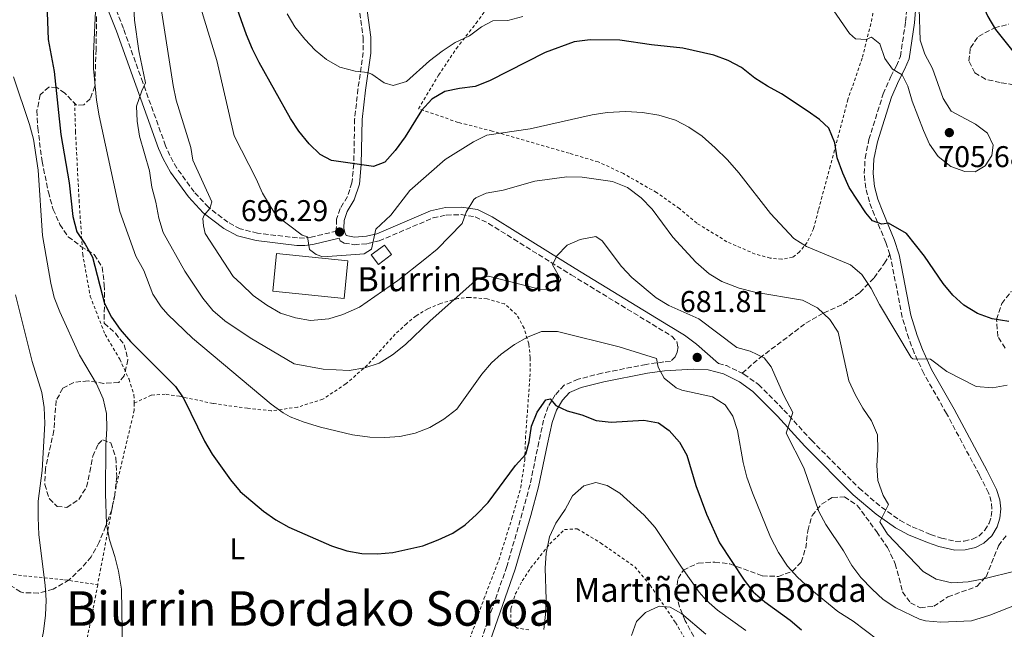
# Model space of a CAD drawing. Units: metres. Extents: x 603513 to 606943, y 4763916 to 4766282.
# Drawn here: x 603921 to 604250, y 4764307 to 4764511 of the extents above; entities that cross this region are included whole.
import ezdxf
from ezdxf.enums import TextEntityAlignment as Align

# ---------------------------------------------------------------- set-up
doc = ezdxf.new("R2010")
doc.units = ezdxf.units.M
doc.header["$MEASUREMENT"] = 0
doc.linetypes.add('DGN Style 2', pattern=[1.7399219301090239, 1.043953158065414, -0.6959687720436097])
doc.linetypes.add('DGN Style 3', pattern=[2.435890702152634, 1.739921930109024, -0.6959687720436097])
for name, color, linetype, lineweight in [('Borda', 1, 'Continuous', 13), ('Camino', 7, 'DGN Style 3', 0), ('Cota de punto acotado terreno', 7, 'Continuous', 0), ('Curva de nivel directora', 30, 'Continuous', 30), ('Curva de nivel intermedia', 30, 'Continuous', 0), ('Edificio', 1, 'Continuous', 13), ('Etiqueta de uso rústico', 92, 'Continuous', 0), ('Margen derecho', 7, 'Continuous', 0), ('Punto acotado terreno (símbolo)', 7, 'Continuous', 0), ('Senda', 7, 'DGN Style 3', 0), ('Tela metálica o alambrada', 7, 'DGN Style 2', 0), ('Texto de Borda', 7, 'Continuous', 0), ('Texto de rotulación de espacio menor sin especificar', 7, 'Continuous', 0), ('Valla', 7, 'DGN Style 2', 0), ('Zona arbolada', 92, 'DGN Style 3', 0)]:
    doc.layers.add(name, color=color, linetype=linetype, lineweight=lineweight)
doc.styles.add('Style-Arial', font='arial.ttf')

# ---------------------------------------------------------------- blocks, each defined once
blk = doc.blocks.new('5PATER')
at = {"layer": 'Punto acotado terreno (símbolo)', "linetype": 'Continuous', "lineweight": 0}
h = blk.add_hatch(color=51, dxfattribs=at)
edge = h.paths.add_edge_path()
edge.add_ellipse((0, 0), major_axis=(-0.1095731443231308, -0.1110710700762829), ratio=0.9994222409660317, start_angle=0, end_angle=360)

msp = doc.modelspace()

# ---------------------------------------------------------------- linework, layer by layer
at = {"layer": 'Borda', "color": 1, "linetype": 'Continuous', "lineweight": 13, "elevation": 696.429999999993, "flags": 128}
msp.add_lwpolyline([(604030.7999999998, 4764430.17), (604029.5, 4764417.640000001), (604005.7100000001, 4764420.09), (604007, 4764432.619999999), (604030.7999999998, 4764430.17)], close=True, dxfattribs=at)
at = {"layer": 'Borda', "color": 23, "linetype": 'Continuous', "lineweight": 0, "elevation": 696.429999999993, "flags": 128}
msp.add_lwpolyline([(604007, 4764432.619999999), (604005.7100000001, 4764420.09), (604029.5, 4764417.640000001), (604030.7999999998, 4764430.17), (604007, 4764432.619999999)], dxfattribs=at)
at = {"layer": 'Camino', "color": 7, "linetype": 'DGN Style 3', "lineweight": 0, "extrusion": (-0.09095047002185619, -0.0509873848416485, 0.9945492941980368), "elevation": -297193.9943399905, "flags": 128}
msp.add_lwpolyline([(-3860454.917534562, 2841308.706469563), (-3860452.969177, 2841310.720520901), (-3860448.208639797, 2841314.077273133)], dxfattribs=at)
at = {"layer": 'Camino', "color": 7, "linetype": 'DGN Style 3', "lineweight": 0}
for points in [[(604033.1399999993, 4764524.86, 711.3300000000019), (604035.8799999994, 4764504.550000001, 707.1399999999995), (604035.9100000008, 4764499.650000001, 706.1399999999995), (604034.1400000005, 4764487.440000001, 704.1499999999943), (604033.0399999986, 4764477.440000001, 702.3699999999955), (604032.7600000014, 4764462.449999999, 699.7100000000065), (604032.1299999988, 4764456.220000003, 698.5399999999937), (604030.6200000001, 4764451.58, 697.4499999999972), (604028.2499999986, 4764447.640000002, 696.5800000000017), (604027.0199999993, 4764444.070000002, 695.9900000000052), (604026.9200000009, 4764440.870000001, 695.8999999999943), (604027.1099999986, 4764440.07, 696.3000000000029), (604018.5700000002, 4764438.07, 694.8899999999994), (604016.2899999982, 4764437.76, 694.5899999999965), (604013.949999998, 4764437.82, 694.4400000000024), (604000.6199999995, 4764439.380000004, 693.4100000000037), (603994.8500000006, 4764440.850000001, 692.6499999999944), (603990.7100000009, 4764443.020000001, 691.9600000000064), (603984.2199999979, 4764448.040000001, 690.6799999999931), (603979.4899999981, 4764453.140000002, 689.5399999999937), (603973.699999999, 4764461.11, 688.0599999999977), (603971.3399999986, 4764465.279999999, 687.3600000000006), (603969.9499999983, 4764468.529999999, 686.8699999999953), (603962.3399999997, 4764489.600000001, 685.1799999999931), (603955.86, 4764507.680000001, 682.6699999999983), (603949.1700000024, 4764524.640000001, 680.7599999999948)], [(604211.6099999994, 4764432.320000002, 698.4299999999931), (604210.36, 4764436.28, 699.070000000007), (604206.5199999999, 4764445.400000001, 700.4400000000026), (604204.8099999977, 4764449.810000001, 700.8300000000019), (604203.5799999986, 4764454.420000001, 701.1199999999953), (604203.1200000002, 4764459.270000001, 701.4199999999986), (604203.3999999973, 4764464.420000001, 702.0000000000001), (604204.6499999991, 4764470.59, 702.1999999999972), (604209.4200000011, 4764485.840000001, 703.8600000000007), (604211.9800000006, 4764491.609999999, 704.7400000000052), (604213.859999998, 4764495.180000002, 705.0299999999991), (604215.1799999991, 4764498.380000002, 705.0299999999991), (604216.8900000011, 4764509.940000001, 705.2299999999959), (604217.7399999984, 4764519.320000002, 704.7400000000052)], [(604027.8599999996, 4764437.680000002, 696.320000000007), (604028.2300000007, 4764436.87, 695.5), (604029.5799999986, 4764436.050000002, 695.4100000000036), (604032.9200000024, 4764435.530000002, 695.3099999999977), (604037.339999999, 4764435.910000001, 694.9199999999983), (604041.1799999991, 4764436.800000001, 694.429999999993), (604059.1700000024, 4764444.470000002, 691.1999999999972), (604063.6099999992, 4764445.430000001, 690.8099999999977), (604068.569999999, 4764445.570000002, 690.1600000000036), (604073.3000000009, 4764444.86, 689.1499999999944), (604077.730000001, 4764442.67, 688.3699999999953), (604086.1099999985, 4764437.410000001, 686.6199999999953), (604105.3099999987, 4764425.470000001, 684.3200000000071), (604138.8399999986, 4764405.050000002, 682.0099999999949), (604140.5500000007, 4764403.230000001, 681.8099999999977), (604140.9499999987, 4764401.440000001, 681.6199999999953), (604140.6999999983, 4764399.710000002, 681.320000000007), (604140.0100000021, 4764398.100000001, 681.0299999999991), (604138.3899999993, 4764396.560000001, 680.4400000000023), (604136.199999999, 4764396.430000001, 680.2299999999959), (604130.2899999992, 4764395.640000002, 679.2899999999936), (604115.5500000003, 4764392.689999999, 677.2599999999948), (604107.6800000002, 4764390.7, 676.1799999999931), (604102.9499999983, 4764388.690000001, 675.600000000006), (604100.0000000001, 4764385.460000001, 675.1999999999972), (604097.6599999999, 4764381.59, 674.8099999999977), (604096.0899999986, 4764377.050000002, 674.5200000000042), (604094.4999999994, 4764369.740000002, 673.6399999999995), (604091.569999999, 4764355.529999999, 672.9100000000037), (604088.9499999994, 4764346.01, 672.2700000000041), (604083.8099999984, 4764328.2, 671.9199999999983), (604075.5399999983, 4764304.470000002, 671.6399999999994)], [(604162.3599999994, 4764392.689999999, 682.5000000000001), (604162.9699999974, 4764392.390000002, 682.5399999999937), (604167.8500000013, 4764388.9, 683.3200000000071), (604176.3000000003, 4764380.390000002, 684.6600000000036), (604185.4499999988, 4764370.34, 685.9600000000064), (604201.3900000001, 4764354.340000001, 688.2100000000065), (604208.8700000013, 4764347.970000003, 689.3899999999994), (604215.019999998, 4764343.640000001, 690.6600000000037), (604219.1099999985, 4764341.460000001, 691.2500000000001), (604225.2499999985, 4764338.939999999, 691.8699999999955), (604228.8500000016, 4764337.730000001, 692.2200000000014), (604233.6399999993, 4764336.600000001, 692.7100000000065), (604236.4099999988, 4764336.670000001, 692.9100000000036), (604239.2600000009, 4764337.350000001, 693.3999999999943), (604241.3099999983, 4764338.390000002, 693.4900000000056), (604243.3299999966, 4764340.310000001, 693.6900000000024), (604244.7999999997, 4764342.720000002, 693.9799999999958), (604245.479999999, 4764344.939999999, 694.3699999999955), (604245.7199999982, 4764347.449999999, 694.3699999999955), (604245.4999999992, 4764349.920000002, 694.3699999999955), (604244.5599999982, 4764352.810000001, 694.3699999999955), (604241.5499999997, 4764358.770000001, 694.570000000007), (604230.5799999972, 4764379.230000001, 693.6900000000024), (604222.9699999986, 4764392.550000001, 694.2799999999991), (604219.7800000012, 4764399.439999999, 694.8600000000007), (604217.9400000017, 4764404.290000002, 695.179999999993), (604215.7699999991, 4764411.380000002, 695.8800000000047), (604211.9099999989, 4764431.4, 698.2899999999937), (604211.6099999994, 4764432.320000002, 698.4299999999931)]]:
    msp.add_polyline3d(points, dxfattribs=at)
at = {"layer": 'Curva de nivel directora', "color": 30, "linetype": 'Continuous', "lineweight": 30, "flags": 128}
for points, elevation in [([(604252.8199999996, 4764631.210000002), (604244.7199999992, 4764623.76), (604240.5599999995, 4764620.890000001), (604217.7400000005, 4764608.210000002), (604213.8600000002, 4764604.850000001), (604212.47, 4764601.189999999), (604212.5700000006, 4764596.450000001), (604213.7899999988, 4764591.600000001), (604216.4100000006, 4764588.400000002), (604224.7999999992, 4764582.87), (604229.739999999, 4764580.29), (604233.74, 4764576.79), (604234.9200000003, 4764573.529999999), (604235.1500000004, 4764568.54), (604234.4599999996, 4764557.960000001), (604234.3999999993, 4764547.699999999), (604234.7599999993, 4764542.439999999), (604236.6900000004, 4764532.180000001), (604242.0500000003, 4764516.720000002), (604244.3899999984, 4764511.699999999), (604246.9000000006, 4764507.350000001), (604260.2200000001, 4764490.670000001)], 700.0000000000001), ([(603930.0199999991, 4764524.990000002), (603930.75, 4764504.000000001), (603932.699999999, 4764493.300000002), (603934.9799999989, 4764472.330000001), (603937.7899999986, 4764456.190000001), (603938.98, 4764444.980000001), (603940.3300000001, 4764439.869999999), (603943.1399999995, 4764435.779999999), (603945.5499999991, 4764431.350000001), (603949.5700000002, 4764415.930000001), (603951.9399999996, 4764411.430000002), (603954.7499999991, 4764407.289999999), (603958.1899999991, 4764403.210000004), (603973.2899999999, 4764388.310000001), (603976.0799999994, 4764384.100000001), (603982.9100000003, 4764370.020000001), (603985.4699999995, 4764365.720000002), (603991.5999999985, 4764357.17), (603994.8599999994, 4764353.220000001), (604002.629999999, 4764346.710000002), (604006.6999999991, 4764343.800000002), (604011.1000000002, 4764341.369999999), (604025.3399999985, 4764335.170000002), (604030.4799999993, 4764333.480000001), (604035.41, 4764332.61), (604040.7099999997, 4764332.460000004), (604045.7900000003, 4764332.940000001), (604055.7900000005, 4764335.150000001), (604060.9000000001, 4764337.100000001), (604065.7599999993, 4764339.310000001), (604069.899999999, 4764342.109999999), (604073.739999999, 4764345.580000001), (604077.6100000005, 4764349.619999999), (604086.75, 4764361.870000001), (604090.1499999998, 4764365.730000001), (604091.2400000005, 4764369.840000002), (604092.0400000006, 4764375.04), (604093.9099999992, 4764379.680000001), (604096.8399999996, 4764383.76), (604098.25, 4764384.130000001), (604100.2199999992, 4764381.9), (604103.99, 4764380.190000001), (604108.9000000006, 4764378.82), (604113.6900000006, 4764376.930000002), (604118.6599999995, 4764376.380000002), (604129.5499999992, 4764376.980000001), (604134.4699999989, 4764376.090000001), (604138.0400000006, 4764373.550000002), (604141.4600000004, 4764369.730000001), (604143.8399999987, 4764365.330000001), (604146.9500000001, 4764355.189999999), (604150.4999999995, 4764345.630000002), (604154.8, 4764336.119999999), (604162.9800000008, 4764323.7), (604166.0699999998, 4764319.770000001), (604169.9299999999, 4764316.420000001), (604178.3299999998, 4764310.289999999), (604182.1499999998, 4764307.060000001)], 675.0000000000001), ([(604251.36, 4764409.949999999), (604245.839999999, 4764410.800000001), (604240.8900000004, 4764412.560000001), (604236.3799999997, 4764415.350000001), (604232.6600000004, 4764418.690000001), (604229.3900000004, 4764422.640000001), (604223.1899999998, 4764431.710000001), (604217.1700000005, 4764439.310000001), (604211.2199999982, 4764442.730000001), (604208.9800000008, 4764442.359999999), (604205.8600000006, 4764443.560000002), (604203.6599999989, 4764446.199999999), (604198.1200000001, 4764454.590000001), (604195.9400000008, 4764459.369999999), (604194.0099999995, 4764464.560000001), (604193.2699999998, 4764469.550000001), (604191.2800000004, 4764474.41), (604188.149999999, 4764477.300000002), (604184.0699999997, 4764480.199999999), (604175.5200000001, 4764485.830000003), (604170.8299999986, 4764488.390000001), (604166.6399999998, 4764491.12), (604162.1299999993, 4764494.680000001), (604157.6599999989, 4764496.930000001), (604152.86, 4764498.76), (604142.5499999991, 4764501.050000001), (604132.0700000006, 4764502.170000001), (604121.5799999986, 4764503.74), (604111.5800000007, 4764503.890000002), (604106.2400000007, 4764503.240000002), (604096.6499999996, 4764499.680000001), (604078.0300000005, 4764490.190000001), (604073.2099999993, 4764488.29), (604068.0199999991, 4764487.680000001), (604063.1199999996, 4764486.590000002), (604058.77, 4764484.119999999), (604055.3099999999, 4764480.300000002), (604049.940000001, 4764471.560000002), (604046.5999999995, 4764466.92), (604043.0700000002, 4764463.110000002), (604039.3300000007, 4764461.610000002), (604025.2800000003, 4764463.590000002), (604021.4800000006, 4764465.680000002), (604017.8700000006, 4764469.140000002), (604014.3700000005, 4764473.410000001), (604011.6799999991, 4764477.630000001), (604001.1699999993, 4764496.260000001), (603998.9099999996, 4764500.730000001), (603996.9899999995, 4764505.500000001), (603989.7999999991, 4764525.7)], 700.0000000000001)]:
    msp.add_lwpolyline(points, dxfattribs=dict(at, elevation=elevation))
at = {"layer": 'Curva de nivel intermedia', "color": 30, "linetype": 'Continuous', "lineweight": 0, "flags": 128}
for points, elevation in [([(603919.5400000005, 4764590.529999999), (603922.5300000012, 4764586.109999998), (603925.1300000007, 4764581.189999999), (603928.5999999997, 4764571.09), (603931.2900000009, 4764561.109999998), (603935.9199999999, 4764551.720000001), (603938.6900000017, 4764541.230000001), (603944.7000000019, 4764525.630000001), (603946.0699999998, 4764520.819999998), (603946.6399999999, 4764515.79), (603945.8500000008, 4764499.29), (603945.9300000013, 4764494.289999999), (603946.8400000011, 4764483.750000001), (603947.7300000007, 4764478.480000001), (603954.6300000006, 4764446.67), (603960.0199999998, 4764431.729999999), (603962.7199999997, 4764426.98), (603965.7199999995, 4764419.06), (603968.4400000018, 4764414.84), (603970.6500000001, 4764412.300000001)], 680), ([(603958.9600000002, 4764520.73), (603959.6100000006, 4764510.430000001), (603960.9800000008, 4764500.159999999), (603963.2300000016, 4764489.550000001), (603961.9599999997, 4764486.909999999), (603960.2099999996, 4764481.71), (603960.4300000009, 4764476.71), (603961.1999999998, 4764471.699999998), (603964.5900000005, 4764460.199999998)], 684.9999999999999), ([(603979.2700000014, 4764522.550000001), (603987.0800000011, 4764497.03), (603992.8600000012, 4764471.84), (604000.1900000003, 4764457.51), (604002.2700000014, 4764452.78), (604004.8799999999, 4764448.509999999), (604006.810000001, 4764445.319999999), (604015.4800000011, 4764438.740000002), (604017.3200000008, 4764438.159999999), (604018.0000000002, 4764433.899999999), (604020.1399999993, 4764432.33), (604022.4700000007, 4764431.529999998), (604033.3, 4764432.319999999), (604036.2599999994, 4764432.55), (604038.6199999999, 4764434.069999999), (604040.0500000003, 4764440.75), (604045.0800000017, 4764445.399999999), (604051.49, 4764453.59), (604063.2200000002, 4764463.909999999), (604072.6600000015, 4764469.83), (604077.140000001, 4764472.09), (604091.6000000003, 4764474.199999999), (604112.3300000017, 4764478.9), (604117.2800000003, 4764479.619999997), (604123.540000001, 4764480.009999999), (604129.12, 4764479.600000001), (604134.5800000007, 4764478.739999999), (604140.1600000019, 4764477.11), (604144.5899999997, 4764474.800000001), (604149.0199999999, 4764471.720000001), (604153.3700000017, 4764467.900000001), (604157.5000000001, 4764463.819999999), (604161.2300000007, 4764459.56), (604171.8600000012, 4764445.939999998), (604179.6100000006, 4764437.659999999), (604183.8300000007, 4764434.970000001), (604198.4599999998, 4764428.819999998), (604202.290000001, 4764425.609999999), (604205.370000001, 4764420.939999999), (604208.2300000021, 4764415.630000001), (604218.7500000009, 4764397.970000001), (604219.3200000008, 4764397.499999999), (604225.2199999995, 4764397.350000001), (604230.6399999998, 4764393.230000001), (604240.4800000013, 4764388.3), (604245.8700000002, 4764387.819999998), (604250.780000001, 4764388.74)], 695), ([(603968.300000001, 4764515.029999999), (603972.4600000007, 4764488.59), (603973.5100000012, 4764483.699999999), (603978.3800000016, 4764467.930000001), (603979.0099999999, 4764463.789999999), (603985.350000001, 4764449.839999998), (603984.6800000004, 4764447.619999999), (603982.7800000005, 4764445.439999999), (603982.3899999993, 4764444.289999999), (603982.5500000003, 4764441.84), (603983.1500000015, 4764439.310000001), (603992.4900000001, 4764424.909999999), (603995.2000000014, 4764422.550000002), (603999.1900000012, 4764418.600000001), (604003.7000000018, 4764415.359999998), (604008.3300000009, 4764412.759999999), (604013.3399999999, 4764411.13), (604018.2700000008, 4764410.26), (604024.3700000006, 4764410.77), (604029.1400000004, 4764412.249999999), (604034.600000001, 4764414.750000001), (604047.4600000001, 4764423.630000001), (604056.47, 4764430.679999999), (604060.6100000017, 4764434.039999999), (604068.9400000002, 4764442.63), (604070.2000000007, 4764446.42), (604072.8400000005, 4764450.640000001), (604073.4300000005, 4764451.180000001), (604076.8800000016, 4764452.749999999), (604082.5800000014, 4764453.689999999), (604093.2000000007, 4764456.709999999), (604103.8899999993, 4764458.199999998), (604108.9600000009, 4764458.039999999), (604119.1399999999, 4764456.58), (604124.0400000017, 4764454.640000001), (604128.6300000006, 4764451.180000001), (604132.37, 4764447.359999999), (604139.2300000021, 4764438.01), (604146.920000001, 4764429.730000001), (604151.2999999997, 4764425.849999999), (604155.5900000012, 4764423.289999999), (604161.3400000002, 4764421.05), (604166.5400000014, 4764419.679999999), (604182.4500000015, 4764417.039999999), (604187.4699999995, 4764414.509999999), (604191.6700000016, 4764410.570000002), (604194.440000001, 4764406.390000001), (604197.9700000003, 4764390.17), (604200.0500000012, 4764385.57), (604202.6500000008, 4764381.04), (604205.560000001, 4764376.759999999), (604207.5100000001, 4764372.159999999), (604207.6300000009, 4764367.099999999), (604207.3400000002, 4764361.909999998), (604207.6100000007, 4764356.910000001), (604209.4000000011, 4764351.859999999), (604211.1500000012, 4764348.92), (604208.3100000003, 4764343.130000001), (604210.9000000008, 4764338.96), (604222.7899999998, 4764326.51), (604227.1300000005, 4764324.039999999), (604232.3699999999, 4764322.810000001), (604237.740000001, 4764323.100000001), (604243.0499999995, 4764324.060000001), (604253.7500000015, 4764326.73)], 690.0000000000001), ([(604221.4400000019, 4764514.16), (604221.7999999997, 4764503.81), (604223.3300000007, 4764499.050000001), (604225.9100000003, 4764494.289999999), (604229.4400000017, 4764484.350000001), (604232.0800000015, 4764480.099999999), (604240.2700000011, 4764475.8), (604244.2100000017, 4764472.749999999), (604246.1200000006, 4764468.789999999), (604245.7300000016, 4764465.300000002), (604243.4500000018, 4764461.819999999), (604240.07, 4764459.81), (604236.6700000003, 4764459.939999999), (604231.9900000021, 4764461.679999998), (604227.7200000006, 4764464.98), (604224.8799999997, 4764469.09), (604222.8300000001, 4764473.679999999), (604219.1300000009, 4764483.390000001), (604217.6199999999, 4764488.46), (604215.8000000004, 4764492.230000001), (604212.5500000004, 4764494.06), (604210.0200000001, 4764497.630000001), (604208.2499999999, 4764502.52), (604205.5099999995, 4764504.810000001), (604203.6900000002, 4764503.930000001), (604200.2300000001, 4764504.199999998), (604198.1300000013, 4764506.039999997), (604191.98, 4764514.939999999)], 705), ([(604089.1900000008, 4764511.689999999), (604084.1300000004, 4764510.309999999), (604079.1400000014, 4764510.180000001), (604075.3400000016, 4764508.230000001), (604071.3099999994, 4764505.26), (604066.610000001, 4764503.009999999), (604062.2500000001, 4764500.119999999), (604058.0200000012, 4764496.909999999), (604050.3700000001, 4764489.970000001), (604045.9300000012, 4764488.619999999), (604042.88, 4764489.529999998), (604038.7200000006, 4764492.41), (604037.3400000012, 4764493.009999999), (604033.2300000008, 4764493.469999999), (604028.0700000019, 4764494.739999998), (604023.690000001, 4764497.269999999), (604019.8100000008, 4764500.430000001), (604016.3799999999, 4764504.109999998), (604013.1000000008, 4764508.25), (604010.47, 4764512.509999999)], 705), ([(603919.2000000008, 4764491.550000002), (603924.5700000019, 4764475.59), (603925.8799999995, 4764470.769999999), (603927.4100000006, 4764460.390000001), (603928.9000000014, 4764438.59), (603931.6200000016, 4764422.759999999), (603932.7900000007, 4764417.9), (603934.6200000013, 4764413.180000001), (603941.1600000014, 4764398.659999999), (603946.8600000012, 4764389.16), (603949.0800000007, 4764384.180000001), (603950.2000000007, 4764379.300000001), (603950.3700000005, 4764374.249999999), (603950.0300000006, 4764368.609999999), (603949.8899999998, 4764352.519999999), (603950.2499999997, 4764342.34), (603951.230000001, 4764337.160000001), (603953.0500000004, 4764331.579999999), (603954.2300000006, 4764326.720000001), (603955.1800000005, 4764320.699999998), (603955.5400000004, 4764299.930000001)], 670), ([(603964.5900000005, 4764460.199999998), (603965.400000002, 4764454.689999999), (603966.7200000007, 4764449.77), (603967.6500000006, 4764444.449999999), (603969.0800000011, 4764439.659999999), (603976.37, 4764426.7), (603982.3300000012, 4764417.769999998), (603985.76, 4764413.56), (603989.7600000009, 4764410.130000001), (603998.1600000008, 4764404.520000001), (604012.8100000002, 4764395.81), (604022.5199999998, 4764394.06), (604031.160000001, 4764393.57), (604036.4699999995, 4764394.439999999), (604041.2100000004, 4764396.029999998), (604045.7200000009, 4764398.769999999), (604050.0100000004, 4764402.210000001), (604058.0800000015, 4764409.999999999), (604074.270000001, 4764424.399999999), (604077.7199999999, 4764424.999999999), (604094.7600000009, 4764420.67), (604099.7699999999, 4764420.449999998), (604101.8700000009, 4764423.890000001), (604099.1100000005, 4764428.869999998), (604100.4900000019, 4764431.890000001), (604103.9299999997, 4764435.350000001), (604108.3100000005, 4764437.27), (604113.4900000016, 4764438.24), (604115.6500000008, 4764436.81), (604122.1200000017, 4764428.3), (604125.5000000013, 4764424.61), (604133.6700000009, 4764417.869999998), (604137.910000001, 4764415.220000001), (604147.9500000015, 4764410.859999999), (604160.5800000002, 4764401.239999999), (604165.0500000005, 4764400.019999999), (604169.6799999997, 4764397.779999999), (604172.04, 4764394.759999999), (604176.3099999991, 4764385.199999999), (604179.2999999998, 4764379.58), (604177.0700000013, 4764372.680000001), (604182.940000001, 4764361.150000001), (604187.9000000008, 4764346.609999998), (604190.2700000001, 4764342.199999999), (604196.1799999999, 4764333.470000001), (604198.9300000014, 4764328.550000001), (604201.9500000011, 4764324.57), (604205.7500000009, 4764320.649999999), (604209.3899999999, 4764317.179999998), (604213.600000001, 4764314.480000001), (604221.5800000007, 4764310.679999999), (604223.5800000011, 4764310.07), (604228.6500000004, 4764309.659999999), (604238.9500000002, 4764310.15), (604245.040000001, 4764312.02), (604254.8600000001, 4764315.929999999)], 684.9999999999999), ([(603919.8800000002, 4764418.83), (603925.4000000012, 4764396.63), (603928.6199999999, 4764386.21), (603929.4000000021, 4764381.27), (603929.5899999999, 4764375.960000001), (603928.7400000006, 4764360.25), (603927.4300000007, 4764349.98), (603927.4300000007, 4764344.600000001), (603927.6100000017, 4764338.770000001), (603929.7199999995, 4764321.99), (603930.0800000017, 4764316.99), (603929.8400000002, 4764311.999999999), (603929.2100000001, 4764306.57), (603928.1900000006, 4764301.57), (603925.6500000015, 4764290.550000001), (603921.4699999995, 4764274.75), (603920.570000001, 4764269.83)], 665.0000000000001), ([(603970.6500000001, 4764412.300000001), (603978.9100000014, 4764404.410000001), (604005.1500000001, 4764382.42), (604009.2000000003, 4764379.48), (604011.5300000017, 4764378.179999999), (604016.1699999997, 4764376.319999998), (604021.6500000004, 4764374.66), (604032.3600000013, 4764372.180000001), (604038.1200000015, 4764371.380000002), (604043.1100000005, 4764371.220000001), (604048.1600000019, 4764371.619999998), (604053.2699999993, 4764372.650000001), (604058.1200000017, 4764374.59), (604062.8500000014, 4764377.32), (604067.1600000008, 4764380.730000001), (604075.4600000001, 4764392.359999998), (604078.7400000013, 4764396.119999998), (604081.8900000006, 4764399.010000001), (604086.35, 4764402.31), (604090.7599999999, 4764404.71), (604095.4000000001, 4764406.560000001), (604100.74, 4764406.579999999), (604121.3500000006, 4764401.470000002), (604133.7500000013, 4764397.649999999), (604134.29, 4764394.71), (604136.3600000021, 4764391), (604140.3300000017, 4764387.81), (604142.2300000016, 4764387.07), (604152.4300000007, 4764384.779999999), (604156.690000001, 4764382.170000001), (604159.2800000015, 4764378.349999999), (604160.8300000007, 4764373.599999999), (604162.7200000016, 4764362.930000001), (604163.9199999997, 4764358.070000002), (604165.8000000016, 4764352.789999999), (604171.8600000012, 4764338.039999999), (604174.5400000013, 4764332.890000001), (604177.4600000003, 4764328.300000001), (604180.8399999999, 4764324.619999999), (604184.9700000006, 4764320.859999999), (604194.3100000013, 4764313.170000001), (604199.3800000007, 4764309.99), (604207.670000001, 4764303.800000001)], 680), ([(604096.130000001, 4764307.24), (604096.7700000004, 4764312.199999998), (604096.9900000015, 4764317.240000002), (604096.6600000008, 4764327.720000001), (604096.9100000011, 4764332.710000001), (604098.0900000012, 4764338.109999998), (604100.1699999999, 4764342.659999999), (604103.25, 4764347.190000001), (604105.7100000011, 4764351.819999999), (604109.5399999998, 4764355.119999998), (604113.5300000019, 4764356.24), (604117.2900000014, 4764355.270000001), (604121.5600000008, 4764352.669999998), (604129.6000000006, 4764345.300000002), (604133.32, 4764341.220000001), (604142.0999999997, 4764328.019999999), (604148.060000001, 4764319.699999999), (604150.3499999997, 4764316.99), (604154.0900000016, 4764313.66), (604163.5400000018, 4764306.829999999)], 670), ([(604125.47, 4764305.210000001), (604127.1200000017, 4764309.920000001), (604130.1300000004, 4764312.9), (604134.6900000002, 4764314.960000001), (604138.3500000014, 4764314.63), (604142.0800000018, 4764312.569999999), (604150.2100000012, 4764305.609999999)], 665.0000000000001)]:
    msp.add_lwpolyline(points, dxfattribs=dict(at, elevation=elevation))
at = {"layer": 'Edificio', "color": 51, "linetype": 'Continuous', "lineweight": 13, "extrusion": (0.1412853361977868, -0.1318326078086828, 0.9811516790455188), "elevation": -542084.111937069, "flags": 128}
msp.add_lwpolyline([(3895567.254724994, 2755966.214414523), (3895567.949239601, 2755970.206287201), (3895573.335531846, 2755969.22304977), (3895572.634194991, 2755965.238350708), (3895567.254724994, 2755966.214414523)], dxfattribs=at)
at = {"layer": 'Edificio', "color": 1, "linetype": 'Continuous', "lineweight": 13}
msp.add_polyline3d([(604045.3399999999, 4764432.230000001, 693.7400000000052), (604040.9699999997, 4764428.949999999, 693.929999999993), (604038.5800000001, 4764432.130000001, 694.6999999999971), (604042.9600000001, 4764435.41, 694.5099999999948)], close=True, dxfattribs=at)
at = {"layer": 'Margen derecho', "color": 7, "linetype": 'Continuous', "lineweight": 0}
for points in [[(604027.8599999996, 4764437.680000002, 696.320000000007), (604019.0300000008, 4764435.600000001, 694.8899999999994), (604016.4299999989, 4764435.260000001, 694.5899999999965), (604013.7800000003, 4764435.320000002, 694.4400000000024), (604000.1700000003, 4764436.91, 693.4100000000037), (603993.9499999997, 4764438.500000002, 692.6499999999944), (603989.3500000021, 4764440.910000001, 691.9600000000064), (603982.519999999, 4764446.190000001, 690.6799999999931), (603977.5500000002, 4764451.550000001, 689.5399999999937), (603971.6000000001, 4764459.750000002, 688.0599999999977), (603969.1000000011, 4764464.160000001, 687.3600000000006), (603967.6200000015, 4764467.61, 686.8699999999953), (603959.9799999994, 4764488.750000001, 685.1799999999931), (603953.5199999998, 4764506.800000002, 682.6699999999983), (603946.8000000007, 4764523.82, 680.7599999999948), (603942.489999997, 4764538.250000001, 680.3600000000006), (603937.4600000001, 4764555.859999999, 681.1300000000047), (603926.9799999992, 4764585.34, 681.1399999999994)], [(604035.6400000004, 4764525.07, 711.3300000000019), (604038.3899999995, 4764504.730000001, 707.1399999999995), (604038.4200000009, 4764499.470000001, 706.1399999999995), (604036.6299999983, 4764487.119999999, 704.1499999999943), (604035.5500000009, 4764477.279999999, 702.3699999999955), (604035.2600000004, 4764462.300000002, 699.7100000000065), (604034.600000001, 4764455.699999999, 698.5399999999937), (604032.9200000024, 4764450.529999999, 697.4499999999972), (604030.5399999997, 4764446.57, 696.5800000000017), (604029.5199999983, 4764443.609999999, 695.9900000000052), (604029.44, 4764441.070000002, 695.8999999999943), (604029.7199999993, 4764439.630000001, 695.6999999999972), (604030.1900000009, 4764438.62, 695.5), (604033.0000000006, 4764438.050000003, 695.3099999999977), (604036.9400000012, 4764438.400000001, 694.9199999999983), (604040.399999999, 4764439.199999999, 694.429999999993), (604058.399999999, 4764446.87, 691.1999999999972), (604063.3099999975, 4764447.930000001, 690.8099999999977), (604068.7199999989, 4764448.090000001, 690.1600000000036), (604074.0599999987, 4764447.279999999, 689.1499999999944), (604078.9499999991, 4764444.869999999, 688.3699999999953), (604087.4400000006, 4764439.540000001, 686.6199999999953), (604106.6299999974, 4764427.609999999, 684.3200000000071), (604137.8099999982, 4764408.619999999, 682.1900000000023), (604143.149999998, 4764405.420000001, 682.0899999999965), (604147.1099999989, 4764402.380000001, 681.8200000000071), (604154.4200000024, 4764395.930000001, 681.9400000000024)], [(604078.3099999977, 4764303.45, 671.6399999999994), (604086.6299999993, 4764327.310000001, 671.9199999999983), (604091.7899999982, 4764345.210000002, 672.2700000000041), (604094.4400000012, 4764354.840000001, 672.9100000000037), (604097.3799999983, 4764369.130000001, 673.6399999999995), (604098.9299999995, 4764376.25, 674.5200000000042), (604100.350000001, 4764380.330000001, 674.8099999999977), (604102.3700000016, 4764383.680000001, 675.1999999999972), (604104.6900000017, 4764386.230000002, 675.600000000006), (604108.6200000012, 4764387.890000001, 676.1799999999931), (604116.2099999996, 4764389.810000001, 677.2599999999948), (604130.7800000008, 4764392.730000001, 679.2899999999936), (604136.4899999973, 4764393.490000002, 680.2299999999959), (604146.0100000014, 4764394.060000001, 681.1699999999984), (604150.9699999989, 4764393.800000003, 681.7200000000012), (604156.0899999997, 4764392.440000001, 682.1499999999944), (604161.4600000009, 4764389.850000001, 682.5399999999937), (604165.9400000002, 4764386.640000001, 683.3200000000071), (604174.159999999, 4764378.359999999, 684.6600000000036), (604183.3099999975, 4764368.310000001, 685.9600000000064), (604199.3899999997, 4764352.180000002, 688.2100000000065), (604207.0599999985, 4764345.630000002, 689.3899999999994), (604213.4800000002, 4764341.130000001, 690.6600000000037), (604217.85, 4764338.779999999, 691.2500000000001), (604224.2199999981, 4764336.180000001, 691.8699999999955), (604228.0399999979, 4764334.890000002, 692.2200000000014), (604233.3399999999, 4764333.640000001, 692.7100000000065), (604236.7999999999, 4764333.730000002, 692.9100000000036), (604240.28, 4764334.560000001, 693.3999999999943), (604243.0300000015, 4764335.960000001, 693.4900000000056), (604245.64, 4764338.439999999, 693.6900000000024), (604247.5100000009, 4764341.500000002, 693.9799999999958), (604248.3899999993, 4764344.36, 694.3699999999955), (604248.6799999999, 4764347.440000001, 694.3699999999955), (604248.3999999983, 4764350.510000002, 694.3699999999955), (604247.2899999997, 4764353.940000001, 694.3699999999955), (604244.1700000016, 4764360.130000002, 694.570000000007), (604233.1599999988, 4764380.660000003, 693.6900000000024), (604225.5900000005, 4764393.9, 694.2799999999991), (604222.4999999992, 4764400.580000003, 694.8600000000007), (604220.7399999979, 4764405.250000001, 695.179999999993), (604218.6399999991, 4764412.100000001, 695.8800000000047), (604214.7699999999, 4764432.12, 698.2899999999937), (604213.1299999993, 4764437.300000002, 699.070000000007), (604209.2499999991, 4764446.510000001, 700.4400000000026), (604207.6199999996, 4764450.720000002, 700.8300000000019), (604206.4999999999, 4764454.95, 701.1199999999953), (604206.0799999973, 4764459.330000001, 701.4199999999986), (604206.3399999988, 4764464.050000002, 702.0000000000001), (604207.5100000001, 4764469.859999999, 702.1999999999972), (604212.1799999994, 4764484.790000002, 703.8600000000007), (604214.6400000004, 4764490.320000002, 704.7400000000052), (604216.5399999979, 4764493.930000001, 705.0299999999991), (604218.0500000012, 4764497.590000001, 705.0299999999991), (604219.8199999993, 4764509.590000002, 705.2299999999959), (604220.6799999997, 4764519.08, 704.7400000000052)]]:
    msp.add_polyline3d(points, dxfattribs=at)
at = {"layer": 'Senda', "color": 7, "linetype": 'DGN Style 3', "lineweight": 0}
msp.add_polyline3d([(604162.3599999994, 4764392.689999999, 682.5000000000001), (604168.1599999998, 4764397.730000002, 684.6499999999944), (604183.6200000005, 4764409.380000002, 688.4600000000064), (604189.6199999996, 4764412.820000002, 690.4199999999983), (604196.0700000004, 4764415.680000001, 692.5700000000071), (604201.6499999972, 4764419.630000004, 694.1399999999995), (604206.3900000004, 4764424.480000001, 696.1900000000024), (604209.8500000003, 4764429.34, 697.9499999999971), (604211.6099999994, 4764432.320000002, 698.4299999999931)], dxfattribs=at)
at = {"layer": 'Tela metálica o alambrada', "color": 7, "linetype": 'DGN Style 2', "lineweight": 0}
for points in [[(604206.6600000003, 4764516.16, 706.3600000000006), (604205.3300000001, 4764509.230000001, 705.9700000000012), (604202.4000000004, 4764497.800000001, 704.2100000000065), (604197.6600000003, 4764483.949999999, 701.2700000000042), (604191.7599999999, 4764461.76, 699.9100000000036), (604187.7699999996, 4764446.99, 696.5800000000017), (604186.2100000001, 4764440.890000001, 695.8000000000029), (604184.0599999996, 4764436.26, 695.2100000000064), (604181.4900000002, 4764433.130000001, 694.820000000007), (604179.1900000004, 4764431.350000001, 694.429999999993), (604175.5800000001, 4764430.689999999, 694.0399999999936), (604171.7000000002, 4764431.07, 693.7400000000052), (604166.6900000004, 4764432.42, 693.5500000000029), (604157.2699999996, 4764436.550000001, 693.1600000000036), (604147.2199999997, 4764442.720000001, 692.3699999999953), (604141.4199999999, 4764447.58, 692.179999999993), (604133.79, 4764452.939999999, 691.6900000000023), (604122.7100000001, 4764459.27, 691.5899999999965), (604114.3499999996, 4764463.16, 692.3699999999953), (604104.6500000004, 4764466.029999999, 692.8600000000006), (604078.9600000001, 4764473.439999999, 695.3099999999977), (604067.5899999999, 4764476.34, 697.6600000000036), (604054.3600000005, 4764480.890000001, 700.3000000000029), (604061.0700000003, 4764492.09, 701.7599999999949), (604066.9699999997, 4764500.980000001, 704.2100000000065), (604073.5700000003, 4764509.390000001, 706.2599999999949), (604080.8099999996, 4764519.32, 708.8099999999977)], [(603939.5800000001, 4764482.930000001, 677.1199999999953), (603939.8700000001, 4764473.310000001, 677.1199999999953), (603941.0599999996, 4764450.470000001, 676.2400000000052), (603942.2800000003, 4764432.439999999, 674.7700000000041), (603944.79, 4764418.32, 674.179999999993), (603949.75, 4764405.57, 673.3999999999943), (603954.6200000001, 4764397.369999999, 673.1999999999971), (603957.7400000002, 4764390.689999999, 673.1999999999971), (603959.3899999997, 4764385.449999999, 673.1100000000006), (603959.4400000004, 4764382.66, 673)], [(604071.4699999997, 4764304.09, 673.1999999999971), (604076.1799999997, 4764317.42, 673.3999999999943), (604081.1500000004, 4764330.380000001, 673.3999999999943), (604085.54, 4764344.32, 673.8899999999994), (604088.4800000006, 4764354.529999999, 674.570000000007), (604089.8200000003, 4764363.74, 674.9600000000064), (604090.0300000003, 4764370.850000001, 675.8399999999965), (604091.54, 4764391.470000001, 678.1900000000023), (604091.6600000003, 4764397.850000001, 678.8800000000047), (604091.1100000005, 4764402.49, 679.4600000000064), (604089.5700000003, 4764407.74, 681.029999999999), (604087.0700000003, 4764412.27, 682.8899999999994), (604083.0700000003, 4764415.800000001, 683.179999999993), (604077.2199999997, 4764417.49, 683.570000000007), (604071.3200000003, 4764417.99, 684.1600000000036)], [(603959.4400000004, 4764382.66, 673), (603959.4900000002, 4764380.350000001, 672.9100000000036), (603953.4800000006, 4764355.09, 671.3500000000058), (603947.2800000003, 4764322.15, 669.9400000000023)], [(603919.1100000005, 4764325.51, 661.0399999999936), (603936.2400000002, 4764323.779999999, 664.9499999999971), (603947.2800000003, 4764322.15, 669.9400000000023)], [(603947.2800000003, 4764322.15, 669.9400000000023), (603945.7400000002, 4764313.949999999, 669.5899999999965), (603940.2000000002, 4764286.730000001, 669.2899999999936), (603939.9600000001, 4764279.930000001, 669.1900000000023), (603940.54, 4764274.65, 669.1900000000023), (603942.3300000001, 4764266.810000001, 669.1900000000023), (603944.04, 4764261.02, 669.3899999999994), (603946.6799999997, 4764255.050000001, 669.5899999999965), (603951.0700000003, 4764249.630000001, 669.9799999999959), (603955.5300000003, 4764245.4, 670.4700000000012), (603964.0700000003, 4764238.25, 670.5599999999977), (603975.3499999996, 4764229.550000001, 670.8600000000006), (603983.1799999997, 4764224.640000001, 670.8600000000006), (603990.3099999996, 4764221.65, 670.6300000000047)]]:
    msp.add_polyline3d(points, dxfattribs=at)
at = {"layer": 'Valla', "color": 7, "linetype": 'DGN Style 2', "lineweight": 0}
for points in [[(604071.3200000003, 4764417.99, 684.1600000000036), (604067.4500000002, 4764417.609999999, 684.3500000000058), (604061.6600000003, 4764415.960000001, 685.3300000000017), (604057.4100000003, 4764414.109999999, 685.529999999999), (604053.5099999999, 4764411.800000001, 686.2100000000064), (604050.3600000005, 4764409.180000001, 686.5), (604046.5999999996, 4764405.76, 686.4100000000036), (604037.3200000003, 4764395.439999999, 685.529999999999), (604030.1200000001, 4764389.130000001, 684.3500000000058), (604022.4400000004, 4764384.01, 682.9799999999959), (604013.9600000001, 4764381.359999999, 681.5200000000041), (604005.2199999997, 4764380.140000001, 679.9499999999971), (603997.2699999996, 4764381.01, 678.2899999999936), (603985.7800000003, 4764382.59, 676.429999999993), (603974.6100000005, 4764384.980000001, 674.570000000007), (603969.7999999998, 4764385.65, 673.7899999999936), (603965.1500000004, 4764385.390000001, 673.1100000000006), (603959.4400000004, 4764382.66, 673)], [(604091.1600000003, 4764307.050000001, 670.5200000000041), (604087.3099999996, 4764307.699999999, 670.7200000000012), (604085.1200000001, 4764309.439999999, 670.7200000000012), (604085.1799999997, 4764314.060000001, 670.7200000000012), (604086.6200000001, 4764319, 670.9100000000036), (604088.9900000002, 4764323.439999999, 670.9100000000036), (604091.75, 4764327.689999999, 670.7200000000012), (604098.1399999997, 4764335.75, 670.2299999999959), (604103.0700000003, 4764340.529999999, 669.3500000000058), (604107.3300000001, 4764340.789999999, 668.7599999999948), (604115.0899999999, 4764336.100000001, 668.1699999999983), (604126.5499999998, 4764328.08, 666.0200000000041), (604131.6600000003, 4764322.02, 665.7299999999959), (604140.0899999999, 4764309.550000001, 664.070000000007), (604146.3499999996, 4764298.890000001, 662.3099999999977)]]:
    msp.add_polyline3d(points, dxfattribs=at)
at = {"layer": 'Zona arbolada', "color": 92, "linetype": 'DGN Style 3', "lineweight": 0}
for points in [[(603946.9199999999, 4764511.640000001, 686.7700000000041), (603946.7400000002, 4764500.66, 685.4100000000036), (603946.3200000003, 4764488.369999999, 685.2100000000064), (603944.8099999996, 4764484.25, 685.2100000000064), (603942.6399999997, 4764482.189999999, 685.2100000000064), (603940.2100000001, 4764482.039999999, 684.820000000007), (603936.3300000001, 4764486.109999999, 682.8600000000006), (603933.6299999999, 4764488.02, 680.8999999999943), (603930.9400000004, 4764488.130000001, 680.1199999999953), (603928.1299999999, 4764485.539999999, 679.7299999999959), (603927.0199999996, 4764480.279999999, 679.7299999999959), (603927.2699999996, 4764474.470000001, 679.2700000000041), (603928.7300000006, 4764463.300000001, 678.9499999999971), (603930.8099999996, 4764453.09, 678.9499999999971), (603932.4299999997, 4764447.34, 678.9499999999971), (603934.6799999997, 4764442.34, 678.9499999999971), (603937.4500000002, 4764438.180000001, 678.9499999999971), (603941.7000000002, 4764435, 678.9499999999971), (603946.1200000001, 4764432.230000001, 678.9499999999971), (603948.8099999996, 4764428, 678.9499999999971), (603949.4900000002, 4764422.119999999, 678.929999999993), (603949.5199999996, 4764417.24, 677.7700000000041), (603949.4699999997, 4764409.34, 677.7700000000041), (603953.2000000002, 4764405.99, 677.7700000000041), (603956.1699999999, 4764402.16, 677.7700000000041), (603957.3600000005, 4764397.17, 677.7700000000041), (603956.1200000001, 4764391.779999999, 677.3800000000047), (603954.3099999996, 4764389.58, 677.3699999999953), (603949.3399999999, 4764389.289999999, 676.9900000000052), (603944.0800000001, 4764390.15, 676.9900000000052), (603939.3399999999, 4764389.600000001, 676.9900000000052), (603935.6399999997, 4764387.65, 676.6000000000058), (603933.4400000004, 4764383.59, 674.9400000000023), (603933.0099999999, 4764378.66, 674.25), (603932.6600000003, 4764373.529999999, 674.25), (603929.8300000001, 4764360.82, 674.25), (603929.5999999996, 4764355.59, 674.25), (603931.1600000003, 4764350.83, 674.25), (603933.7400000002, 4764348.289999999, 674.25), (603936.9500000002, 4764347.92, 674.25), (603940.9600000001, 4764350.59, 674.2700000000041), (603943.5700000003, 4764354.77, 675.0399999999936), (603944.6799999997, 4764359.77, 675.0399999999936), (603945.6699999999, 4764365.039999999, 675.429999999993), (603947.4400000004, 4764369.02, 675.429999999993), (603948.9699999997, 4764370.449999999, 675.429999999993), (603951.6699999999, 4764369.439999999, 675.429999999993), (603953.3700000001, 4764364.449999999, 675.429999999993), (603953.6200000001, 4764358.24, 675.3699999999953), (603953.0099999999, 4764352.029999999, 674.6199999999953), (603951.9500000002, 4764347.140000001, 674.6499999999943), (603949.9400000004, 4764341.609999999, 674.25), (603947.7999999998, 4764336.34, 673.4700000000012), (603945.1399999997, 4764331.460000001, 673.4700000000012), (603941.8399999999, 4764327.710000001, 673.4700000000012), (603937.7699999996, 4764323.83, 673.4700000000012), (603932.3899999997, 4764320.640000001, 673.4100000000036), (603927.4800000006, 4764319.33, 672.4600000000064), (603922.6699999999, 4764319.49, 671.1199999999953), (603921.5599999996, 4764319.82, 670.820000000007), (603915.2800000003, 4764323.539999999, 669)], [(604260.1500000004, 4764487.76, 703.9900000000052), (604248.4600000001, 4764489.600000001, 703.9900000000052), (604243.5899999999, 4764490.720000001, 703.9900000000052), (604239.9800000006, 4764492.869999999, 703.9900000000052), (604238.0300000003, 4764496.83, 703.9900000000052), (604238.5099999999, 4764501.189999999, 703.5899999999965), (604241.2199999997, 4764505.029999999, 703.5899999999965), (604246.5599999996, 4764507.880000001, 703.5899999999965), (604251.4000000004, 4764509.109999999, 703.5899999999965)], [(604250.1299999999, 4764401.029999999, 702.029999999999), (604247.6699999999, 4764404.980000001, 702.4199999999983), (604247.2400000002, 4764410.619999999, 703.5899999999965), (604249, 4764415.890000001, 703.9900000000052), (604252.1799999997, 4764420.01, 703.9900000000052)], [(604146.2199999997, 4764304.9, 680.5099999999948), (604143.3600000005, 4764310.140000001, 680.9600000000064), (604141.4100000003, 4764314.730000001, 681.3000000000029), (604140.3499999996, 4764319.720000001, 681.6900000000023), (604140.9500000002, 4764324.210000001, 681.6900000000023), (604142.7300000006, 4764327.050000001, 681.6900000000023), (604147.7100000001, 4764329.390000001, 682.0800000000017), (604153.2199999997, 4764329.689999999, 683.6399999999994), (604158.2300000006, 4764329.08, 684.429999999993), (604169.0999999996, 4764325.119999999, 684.8999999999943), (604174.4800000006, 4764324.91, 686.4900000000052), (604179.1399999997, 4764326.67, 687.1600000000036), (604182.0800000001, 4764329.65, 687.179999999993), (604183.5700000003, 4764334.4, 687.5599999999977), (604184.2999999998, 4764340.17, 687.5599999999977), (604185.7300000006, 4764345.199999999, 687.5599999999977), (604188.8499999996, 4764349.050000001, 688.3399999999965), (604192.5499999998, 4764351.25, 689.8999999999943), (604196.5199999996, 4764351.41, 690.679999999993), (604200.7699999996, 4764348.619999999, 690.679999999993), (604207.25, 4764339.82, 691.4700000000012), (604210.8600000005, 4764334.600000001, 691.4700000000012), (604213.4199999999, 4764329.17, 691.4700000000012), (604214.79, 4764324.369999999, 691.4700000000012), (604215.8499999996, 4764319.76, 691.8600000000006), (604218.5700000003, 4764316.060000001, 691.4700000000012), (604221.8099999996, 4764314.480000001, 691.5099999999948), (604226.2699999996, 4764314.960000001, 693.8099999999977), (604230.9900000002, 4764318.07, 693.8099999999977), (604240.7100000001, 4764321.609999999, 694.6000000000058), (604243.7599999999, 4764324.83, 694.9900000000052), (604247.9199999999, 4764335.119999999, 694.9900000000052), (604250.7100000001, 4764338.859999999, 696.1600000000036)]]:
    msp.add_polyline3d(points, dxfattribs=at)

# ---------------------------------------------------------------- block references
at = {"layer": 'Punto acotado terreno (símbolo)', "color": 7, "linetype": 'Continuous', "lineweight": 0, "xscale": 10, "yscale": 10, "zscale": 10}
for p in [(604231.5000000002, 4764472.930000001, 705.6799999999939), (604028.0000000005, 4764439.78, 696.2899999999936), (604147.3500000002, 4764397.950000001, 681.8099999999977)]:
    msp.add_blockref('5PATER', p, dxfattribs=at)

# ---------------------------------------------------------------- texts
at = {"layer": 'Cota de punto acotado terreno', "color": 7, "linetype": 'Continuous', "lineweight": 0, "style": 'Style-Arial'}
for s, p in [('705.68', (604227.8199999994, 4764461.409999999, 705.679999999993)), ('696.29', (603995.0599999989, 4764443.4, 696.2899999999936)), ('681.81', (604141.5799999972, 4764413.100000001, 681.8099999999977))]:
    msp.add_text(s, height=7.000000000000002, dxfattribs=at).set_placement(p)
at = {"layer": 'Etiqueta de uso rústico', "color": 92, "linetype": 'Continuous', "lineweight": 0, "style": 'Style-Arial'}
msp.add_text('L', height=7.000000000000002, dxfattribs=at).set_placement((603993.8614203773, 4764334.100009999, 673.6300000000047), align=Align.MIDDLE_CENTER)
at = {"layer": 'Texto de Borda', "color": 7, "linetype": 'Continuous', "lineweight": 0, "style": 'Style-Arial'}
for s, p in [('Biurrin Borda', (604033.8999999996, 4764420.029999999, 691.5099999999948)), ('Martiñeneko Borda', (604106.1400000006, 4764316.429999999, 668.529999999999))]:
    msp.add_text(s, height=8, dxfattribs=at).set_placement(p)
at = {"layer": 'Texto de rotulación de espacio menor sin especificar', "color": 7, "linetype": 'Continuous', "lineweight": 0, "style": 'Style-Arial'}
msp.add_text('Biurrin Bordako Soroa', height=11.5, dxfattribs=at).set_placement((604018.28916893, 4764314.220010001, 671.8999999999943), align=Align.MIDDLE_CENTER)

doc.saveas('drawing.dxf')
